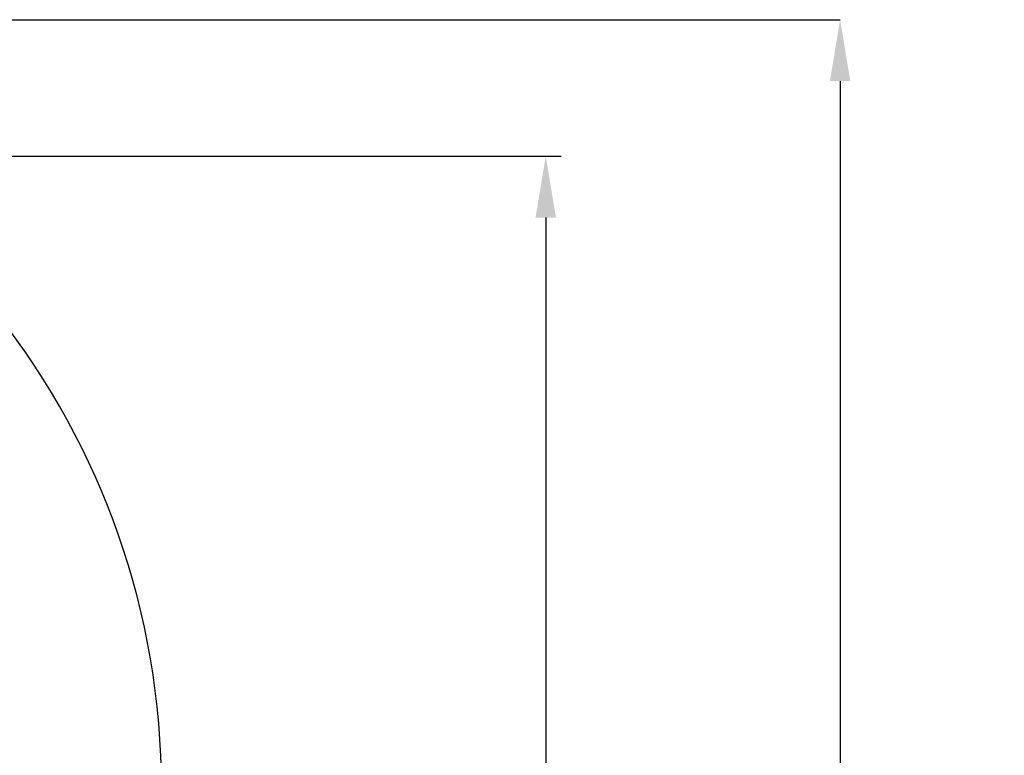
# Model space of a CAD drawing. Units: inches. Extents: x 22 to 267, y 47 to 204.
# Drawn here: x 251 to 267, y 183 to 195 of the extents above; entities that cross this region are included whole.
import ezdxf

# ---------------------------------------------------------------- set-up
doc = ezdxf.new("R2010")
doc.units = ezdxf.units.IN
doc.header["$MEASUREMENT"] = 0
doc.layers.add('DIM', color=7, linetype='Continuous')
doc.styles.get("Standard").update_dxf_attribs({"font": 'arial.ttf'})
doc.dimstyles.get("Standard").update_dxf_attribs({"dimscale": 0, "dimtxt": 1.5, "dimasz": 1, "dimexe": 0.25, "dimexo": 0.25, "dimgap": 0.25, "dimtad": 0, "dimtih": 1, "dimtoh": 1, "dimzin": 0, "dimdsep": 46, "dimtxsty": 'Standard', "dimcen": 0, "dimclrt": 256, "dimadec": 0, "dimazin": 0, "dimtp": 0.032, "dimtm": 0.032, "dimtfac": 1, "dimtofl": 0, "dimtmove": 0, "dimatfit": 3, "dimfxl": 1, "dimtolj": 1, "dimtzin": 0, "dimarcsym": 0})

# ---------------------------------------------------------------- blocks, each defined once
blk = doc.blocks.new('*D61')
at = {"layer": 'Defpoints', "color": 0, "transparency": 16777216}
for p in [(264.613, 194.61), (264.613, 128.363), (264.613, 128.363)]:
    blk.add_point(p, dxfattribs=at)
at = {"layer": 'DIM', "color": 0, "lineweight": -2, "transparency": 16777216}
for p, q in [((264.613, 193.61), (264.613, 163.502)), ((264.613, 129.363), (264.613, 159.471))]:
    blk.add_line(p, q, dxfattribs=at)
at = {"layer": 'DIM', "color": 0, "transparency": 16777216}
for points in [[(264.447, 193.61), (264.78, 193.61), (264.613, 194.61)], [(264.447, 129.363), (264.78, 129.363), (264.613, 128.363)]]:
    blk.add_solid(points, dxfattribs=at)
at = {"layer": 'DIM', "transparency": 16777216, "insert": (264.613, 161.487), "char_height": 1.5, "attachment_point": 5}
blk.add_mtext('\\A1;66{\\H1x;\\S1/4;}', dxfattribs=at)
blk = doc.blocks.new('*D52')
at = {"layer": 'Defpoints', "color": 0, "transparency": 16777216}
for p in [(252.742, 192.389), (259.821, 192.389), (252.742, 128.363)]:
    blk.add_point(p, dxfattribs=at)
at = {"layer": 'DIM', "color": 0, "lineweight": -2, "transparency": 16777216}
for p, q in [((252.992, 192.389), (260.071, 192.389)), ((259.821, 191.389), (259.821, 161.392)), ((259.821, 129.363), (259.821, 159.36)), ((252.992, 128.363), (260.071, 128.363))]:
    blk.add_line(p, q, dxfattribs=at)
at = {"layer": 'DIM', "color": 0, "transparency": 16777216}
for points in [[(259.655, 191.389), (259.988, 191.389), (259.821, 192.389)], [(259.655, 129.363), (259.988, 129.363), (259.821, 128.363)]]:
    blk.add_solid(points, dxfattribs=at)
at = {"layer": 'DIM', "transparency": 16777216, "insert": (259.821, 160.376), "char_height": 1.5, "attachment_point": 5}
blk.add_mtext('\\A1;64', dxfattribs=at)

msp = doc.modelspace()

# ---------------------------------------------------------------- linework, layer by layer
for p, q in [((240.353, 194.61), (264.613, 194.61)), ((238.304, 192.389), (259.821, 192.389))]:
    msp.add_line(p, q)
msp.add_arc((241.067, 182.094), 12.5, 0, 76.1456)

# ---------------------------------------------------------------- dimensions: what is measured, and where the dimension line sits
at = {"layer": 'DIM'}
for base, p1, p2, picture, middle in [((264.613, 128.363), (264.613, 194.61), (264.613, 128.363), '*D61', (264.613, 161.487)), ((259.821, 192.389), (252.742, 128.363), (252.742, 192.389), '*D52', (259.821, 160.376))]:
    dim = msp.add_linear_dim(base=base, p1=p1, p2=p2, angle=90, dimstyle='Standard', override={"dimscale": 1, "dimlunit": 5}, dxfattribs=at)
    dim.commit()
    dim.dimension.update_dxf_attribs({"geometry": picture, "text_midpoint": middle})

doc.saveas('drawing.dxf')
